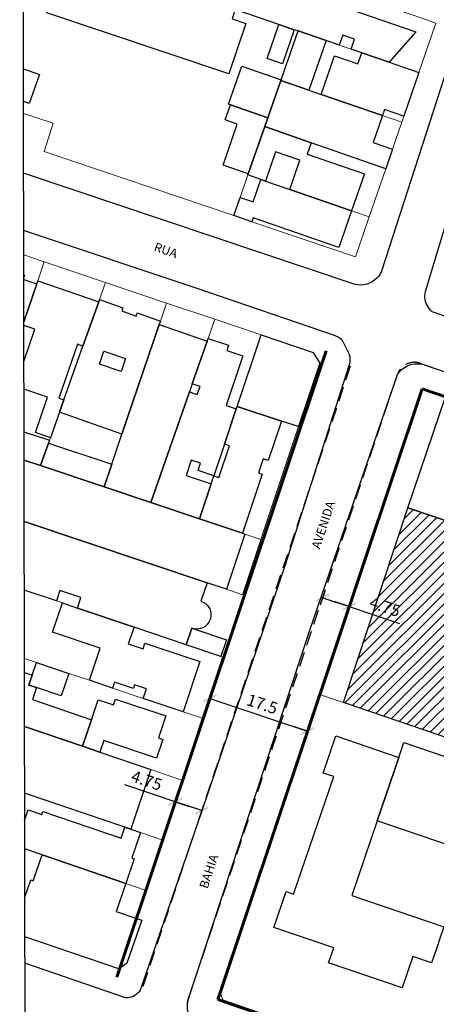
# Model space of a CAD drawing. Units: millimetres. Extents: x 280699 to 283119, y 1677110 to 1679915.
# Drawn here: x 280704 to 280775, y 1678819 to 1678986 of the extents above; entities that cross this region are included whole.
import ezdxf

# ---------------------------------------------------------------- set-up
doc = ezdxf.new("R2010")
doc.units = ezdxf.units.MM
doc.header["$MEASUREMENT"] = 0
doc.header["$PDMODE"] = 2
doc.header["$PDSIZE"] = 2
doc.linetypes.add('DASHED2', pattern=[0.375, 0.25, -0.125])
for name, color, linetype in [('_cotas', 7, 'Continuous'), ('_meio fio', 7, 'DASHED2'), ('Edificacoes', 2, 'Continuous'), ('Edificacoes_Notaveis_Hatch', 8, 'Continuous'), ('Edificacoes_Vazios', 2, 'Continuous'), ('Escola_Publica_Privada', 6, 'Continuous'), ('Topon_de_Vias', 7, 'Continuous')]:
    doc.layers.add(name, color=color, linetype=linetype)
for name, color, linetype, lineweight in [('_traçado meio fio', 7, 'Continuous', 60), ('Muro_Grade', 8, 'Continuous', 20), ('Pavimentacao_Asfaltica_Mfio', 10, 'Continuous', 30), ('Pavimentacao_Nao_Asfaltica_Mfio', 10, 'Continuous', 30)]:
    doc.layers.add(name, color=color, linetype=linetype, lineweight=lineweight)
doc.layers.add('Malha', color=7, linetype='Continuous', plot=False)
doc.styles.add('Arial', font='arial.ttf', dxfattribs={"height": 1.5})
doc.styles.get("Standard").update_dxf_attribs({"font": 'arial.ttf'})
doc.dimstyles.new('AEROS UPV', dxfattribs={"dimtxt": 2, "dimasz": 2.5, "dimexe": 1.25, "dimexo": 0.625, "dimtad": 1, "dimdsep": 46, "dimtxsty": 'Standard', "dimblk": 'ARCHTICK', "dimcen": 2.5, "dimadec": 0, "dimazin": 0, "dimtfac": 1, "dimtmove": 0, "dimatfit": 3, "dimfxl": 1, "dimarcsym": 0})

# ---------------------------------------------------------------- blocks, each defined once
blk = doc.blocks.new('_ARCHTICK')
at = {"color": 0, "linetype": 'ByBlock'}
blk.add_line((0, 0), (-1, 0), dxfattribs=at)
blk.add_solid([(0.398, 0.309), (0.309, 0.398), (-0.309, -0.398), (-0.398, -0.309)], dxfattribs=at)
blk = doc.blocks.new('*D686')
at = {"layer": '_cotas', "color": 0, "lineweight": -2, "transparency": 16777216}
for p, q in [((280736.14, 1678870.82), (280752.73, 1678865.27)), ((280736.34, 1678871.41), (280736.53, 1678872)), ((280752.93, 1678865.86), (280753.13, 1678866.46))]:
    blk.add_line(p, q, dxfattribs=at)
at = {"layer": 'Defpoints', "color": 0, "transparency": 16777216}
for p in [(280736.14, 1678870.82), (280752.73, 1678865.27), (280752.73, 1678865.27)]:
    blk.add_point(p, dxfattribs=at)
at = {"layer": '_cotas', "color": 0, "lineweight": -2, "transparency": 16777216, "xscale": 2.5, "yscale": 2.5, "zscale": 2.5}
for p, rotation in [((280736.14, 1678870.82), 161.5102041724888), ((280752.73, 1678865.27), 341.5102041724888)]:
    blk.add_blockref('_ARCHTICK', p, dxfattribs=dict(at, rotation=rotation))
at = {"layer": '_cotas', "color": 0, "transparency": 16777216, "insert": (280744.96, 1678869.61), "char_height": 2, "attachment_point": 5, "rotation": 341.5102}
blk.add_mtext('17.5', dxfattribs=at)
blk = doc.blocks.new('*D687')
at = {"layer": '_cotas', "color": 0, "lineweight": -2, "transparency": 16777216}
for p, q in [((280754.91, 1678886.75), (280755.71, 1678889.14)), ((280755.31, 1678887.95), (280759.81, 1678886.44)), ((280759.41, 1678885.25), (280760.21, 1678887.63)), ((280759.81, 1678886.44), (280768.39, 1678883.58))]:
    blk.add_line(p, q, dxfattribs=at)
at = {"layer": 'Defpoints', "color": 0, "transparency": 16777216}
for p in [(280754.71, 1678886.16), (280759.81, 1678886.44), (280759.22, 1678884.65)]:
    blk.add_point(p, dxfattribs=at)
at = {"layer": '_cotas', "color": 0, "lineweight": -2, "transparency": 16777216, "xscale": 2.5, "yscale": 2.5, "zscale": 2.5}
for p, rotation in [((280755.31, 1678887.95), 161.5102041772174), ((280759.81, 1678886.44), 341.5102041772174)]:
    blk.add_blockref('_ARCHTICK', p, dxfattribs=dict(at, rotation=rotation))
at = {"layer": '_cotas', "color": 0, "transparency": 16777216, "insert": (280765.81, 1678886.17), "char_height": 2, "attachment_point": 5, "rotation": 341.5102}
blk.add_mtext('4.75', dxfattribs=at)
blk = doc.blocks.new('*D688')
at = {"layer": '_cotas', "color": 0, "lineweight": -2, "transparency": 16777216}
for p, q in [((280730.25, 1678853.22), (280721.68, 1678856.09)), ((280730.31, 1678853.4), (280729.86, 1678852.04)), ((280734.76, 1678851.72), (280730.25, 1678853.22)), ((280734.82, 1678851.9), (280734.36, 1678850.53))]:
    blk.add_line(p, q, dxfattribs=at)
at = {"layer": 'Defpoints', "color": 0, "transparency": 16777216}
for p in [(280730.51, 1678854), (280730.25, 1678853.22), (280735.02, 1678852.49)]:
    blk.add_point(p, dxfattribs=at)
at = {"layer": '_cotas', "color": 0, "lineweight": -2, "transparency": 16777216, "xscale": 2.5, "yscale": 2.5, "zscale": 2.5}
for p, rotation in [((280730.25, 1678853.22), 161.5102041772174), ((280734.76, 1678851.72), 341.5102041772174)]:
    blk.add_blockref('_ARCHTICK', p, dxfattribs=dict(at, rotation=rotation))
at = {"layer": '_cotas', "color": 0, "transparency": 16777216, "insert": (280725.3, 1678856.61), "char_height": 2, "attachment_point": 5, "rotation": 341.5102}
blk.add_mtext('4.75', dxfattribs=at)

msp = doc.modelspace()

# ---------------------------------------------------------------- hatches: boundary and pattern name
at = {"layer": 'Edificacoes_Notaveis_Hatch'}
h = msp.add_hatch(dxfattribs=at)
h.set_pattern_fill('ANSI31', color=256, scale=10)
h.paths.add_polyline_path([(280758.865, 1678870.111), (280769.776, 1678903.217), (280855.859, 1678874.141), (280845.285, 1678840.633), (280844.172, 1678841.013), (280793.872, 1678858.17)])

# ---------------------------------------------------------------- linework, layer by layer
at = {"layer": '_meio fio', "ltscale": 10}
for p, q in [((280724.782, 1678821.884), (280760.416, 1678928.446)), ((280771.832, 1678927.84), (280868.866, 1678894.733)), ((280732.393, 1678819.419), (280768.018, 1678925.952))]:
    msp.add_line(p, q, dxfattribs=at)
for centre, start, end in [((280770.863, 1678925.001), 71.161, 161.5102), ((280735.239, 1678818.468), 161.5102, 250.90651)]:
    msp.add_arc(centre, 3, start, end, dxfattribs=at)
at = {"layer": '_traçado meio fio'}
for p, q in [((280720.277, 1678823.391), (280755.911, 1678929.953)), ((280737.463, 1678819.603), (280772.202, 1678923.487)), ((280772.202, 1678923.487), (280862.471, 1678892.689)), ((280737.463, 1678819.603), (280827.694, 1678788.369))]:
    msp.add_line(p, q, dxfattribs=at)
at = {"layer": 'Edificacoes', "flags": 128}
for points in [[(280741.909, 1678992.439), (280740.437, 1678988.032), (280739.9, 1678986.437), (280742.253, 1678985.645), (280739.366, 1678977.068), (280708.412, 1678987.486), (280710.227, 1678992.879), (280713.318, 1679002.062), (280724.675, 1678998.24), (280741.909, 1678992.439)], [(280758.135, 1678981.972), (280755.915, 1678982.732), (280751.127, 1678984.372), (280750.474, 1678984.595), (280747.837, 1678985.498), (280740.437, 1678988.032), (280741.909, 1678992.439), (280742.995, 1678995.689), (280743.256, 1678996.471), (280756.783, 1678991.827), (280755.963, 1678989.433), (280771.17, 1678984.226), (280766.586, 1678979.077), (280761.941, 1678980.668), (280760.124, 1678981.29), (280760.697, 1678982.964), (280758.708, 1678983.645), (280758.135, 1678981.972)], [(280745.852, 1678979.701), (280747.837, 1678985.498), (280750.474, 1678984.595), (280748.489, 1678978.799), (280745.852, 1678979.701)], [(280752.969, 1678974.284), (280748.182, 1678975.927), (280748.228, 1678976.058), (280751.127, 1678984.372), (280755.915, 1678982.732), (280752.969, 1678974.284)], [(280769.103, 1678969.875), (280765.798, 1678971.009), (280765.451, 1678969.999), (280755.058, 1678973.567), (280757.319, 1678980.153), (280761.295, 1678978.788), (280761.941, 1678980.668), (280766.586, 1678979.077), (280771.667, 1678977.337), (280769.103, 1678969.875)], [(280745.973, 1678969.591), (280739.64, 1678971.799), (280739.295, 1678971.919), (280741.55, 1678978.386), (280748.228, 1678976.058), (280748.182, 1678975.927), (280745.973, 1678969.591)], [(280767.168, 1678964.242), (280766.02, 1678960.902), (280753.355, 1678965.364), (280745.468, 1678968.143), (280745.973, 1678969.591), (280748.182, 1678975.927), (280752.969, 1678974.284), (280755.058, 1678973.567), (280765.451, 1678969.999), (280763.865, 1678965.376), (280767.168, 1678964.242)], [(280739.64, 1678971.799), (280745.973, 1678969.591), (280745.468, 1678968.143), (280742.652, 1678960.066), (280738.36, 1678961.563), (280740.79, 1678968.531), (280738.748, 1678969.243), (280739.64, 1678971.799)], [(280745.588, 1678958.839), (280744.813, 1678959.106), (280742.585, 1678959.875), (280742.652, 1678960.066), (280745.468, 1678968.143), (280753.355, 1678965.364), (280752.688, 1678963.43), (280762.391, 1678960.083), (280760.221, 1678953.791), (280749.711, 1678957.417), (280751.42, 1678962.371), (280747.297, 1678963.794), (280745.588, 1678958.839)], [(280741.256, 1678956.063), (280743.496, 1678955.29), (280744.813, 1678959.106), (280745.588, 1678958.839), (280749.711, 1678957.417), (280760.221, 1678953.791), (280758.07, 1678947.554), (280743.483, 1678952.586), (280743.252, 1678951.915), (280740.174, 1678952.959), (280741.256, 1678956.063)], [(280721.177, 1678915.761), (280710.561, 1678919.524), (280711.304, 1678921.619), (280714.541, 1678930.751), (280717.221, 1678938.311), (280717.354, 1678938.687), (280721.322, 1678937.281), (280721.132, 1678936.745), (280723.587, 1678935.875), (280723.773, 1678936.4), (280727.702, 1678935.007), (280727.513, 1678934.449), (280721.177, 1678915.761)], [(280727.513, 1678934.449), (280735.656, 1678931.613), (280733.13, 1678924.358), (280732.65, 1678922.98), (280726.09, 1678904.141), (280718.146, 1678906.805), (280719.449, 1678910.649), (280721.177, 1678915.761), (280727.513, 1678934.449)], [(280740.759, 1678920.49), (280744.844, 1678932.65), (280753.691, 1678929.666), (280754.801, 1678927.831), (280751.211, 1678917.057), (280748.32, 1678918.007), (280740.759, 1678920.49)], [(280736.342, 1678907.343), (280734.337, 1678901.376), (280726.09, 1678904.141), (280732.65, 1678922.98), (280733.986, 1678922.514), (280734.466, 1678923.893), (280733.13, 1678924.358), (280735.656, 1678931.613), (280735.819, 1678932.08), (280739.314, 1678930.905), (280739.02, 1678930.029), (280741.742, 1678929.114), (280738.901, 1678920.658), (280740.621, 1678920.08), (280738.6, 1678914.066), (280736.794, 1678908.689), (280736.789, 1678908.675), (280734.111, 1678909.575), (280734.529, 1678910.821), (280732.97, 1678911.345), (280732.104, 1678908.767), (280736.342, 1678907.343)], [(280769.776, 1678903.217), (280776.172, 1678922.154), (280799.203, 1678914.375), (280797.949, 1678910.662), (280814.613, 1678905.033), (280815.193, 1678906.752), (280822.226, 1678904.376), (280821.614, 1678902.566), (280838.151, 1678896.981), (280839.39, 1678900.648), (280862.209, 1678892.941), (280855.859, 1678874.141), (280769.776, 1678903.217)], [(280738.6, 1678914.066), (280740.621, 1678920.08), (280740.759, 1678920.49), (280748.32, 1678918.007), (280746.061, 1678911.282), (280745.203, 1678911.571), (280744.401, 1678909.185), (280745.037, 1678908.971), (280741.66, 1678898.92), (280734.337, 1678901.376), (280736.342, 1678907.343), (280736.789, 1678908.675), (280736.794, 1678908.689), (280737.664, 1678908.397), (280739.471, 1678913.773), (280738.6, 1678914.066)], [(280708.694, 1678914.256), (280719.449, 1678910.649), (280718.146, 1678906.805), (280707.337, 1678910.429), (280708.694, 1678914.256)], [(280711.046, 1678887.059), (280713.603, 1678886.194), (280723.224, 1678882.94), (280722.259, 1678880.075), (280724.756, 1678879.234), (280725.093, 1678880.235), (280734.445, 1678877.084), (280731.563, 1678868.53), (280724.79, 1678870.812), (280725.333, 1678872.424), (280723.33, 1678873.099), (280723.13, 1678872.506), (280719.894, 1678873.596), (280719.55, 1678872.577), (280715.629, 1678873.898), (280717.463, 1678879.341), (280709.365, 1678882.069), (280711.046, 1678887.059)], [(280733.056, 1678882.759), (280738.958, 1678880.762), (280738.003, 1678877.94), (280732.101, 1678879.936), (280733.056, 1678882.759)], [(280705.352, 1678873.096), (280705.911, 1678874.754), (280706.643, 1678876.926), (280712.131, 1678875.077), (280710.84, 1678871.247), (280706.652, 1678872.658), (280705.352, 1678873.096)], [(280715.998, 1678867.186), (280717.144, 1678870.587), (280719.748, 1678869.71), (280720.082, 1678870.703), (280728.618, 1678867.827), (280727.363, 1678864.102), (280728.14, 1678863.84), (280727.058, 1678860.63), (280718.088, 1678863.652), (280717.418, 1678861.661), (280714.46, 1678862.669), (280715.998, 1678867.186)], [(280764.574, 1678849.971), (280760.248, 1678837.289), (280775.909, 1678831.947), (280775.295, 1678830.146), (280774.699, 1678828.398), (280773.824, 1678825.834), (280770.634, 1678826.922), (280768.802, 1678821.551), (280756.298, 1678825.816), (280757.174, 1678828.383), (280747.018, 1678831.848), (280749.097, 1678837.945), (280750.361, 1678837.514), (280757.181, 1678857.51), (280755.404, 1678858.116), (280757.557, 1678864.429), (280768.261, 1678860.778), (280764.574, 1678849.971)], [(280769.118, 1678863.293), (280792.857, 1678855.195), (280826.155, 1678843.837), (280821.611, 1678830.516), (280764.574, 1678849.971), (280768.261, 1678860.778), (280769.118, 1678863.293)]]:
    msp.add_lwpolyline(points, close=True, dxfattribs=at)
for points in [[(280704.406, 1678977.944), (280707.157, 1678976.967), (280705.408, 1678972.042), (280704.416, 1678972.394)], [(280704.468, 1678942.867), (280704.581, 1678942.828), (280704.468, 1678942.502)], [(280704.469, 1678942.098), (280706.688, 1678941.331), (280704.482, 1678934.873)], [(280704.482, 1678934.873), (280706.688, 1678941.331), (280706.864, 1678941.849), (280717.221, 1678938.311)], [(280717.221, 1678938.311), (280714.541, 1678930.751), (280713.593, 1678931.075), (280710.465, 1678921.916), (280711.304, 1678921.619), (280710.561, 1678919.524), (280709.017, 1678915.168), (280706.468, 1678916.039), (280708.522, 1678922.055), (280704.502, 1678923.428)], [(280704.493, 1678928.166), (280706.355, 1678933.616), (280704.483, 1678934.255)], [(280704.514, 1678916.174), (280708.865, 1678914.737)], [(280708.865, 1678914.737), (280708.694, 1678914.256), (280707.337, 1678910.429), (280704.523, 1678911.373)], [(280704.523, 1678911.373), (280707.337, 1678910.429), (280718.146, 1678906.805), (280726.09, 1678904.141), (280734.337, 1678901.376), (280741.66, 1678898.92), (280742.093, 1678898.775), (280738.942, 1678889.378)], [(280738.942, 1678889.378), (280735.667, 1678890.476), (280704.541, 1678900.913)], [(280704.541, 1678900.913), (280735.667, 1678890.476), (280734.61, 1678887.353), (280735.312, 1678887), (280735.721, 1678886.624), (280736.099, 1678886.03), (280736.285, 1678885.394), (280736.289, 1678884.712), (280736.172, 1678884.229), (280735.952, 1678883.768), (280735.647, 1678883.371), (280735.315, 1678883.078), (280734.901, 1678882.835), (280734.551, 1678882.705), (280733.981, 1678882.614), (280733.418, 1678882.658), (280733.056, 1678882.759), (280732.101, 1678879.936), (280723.224, 1678882.94), (280713.603, 1678886.194), (280714.203, 1678887.983), (280710.633, 1678889.18), (280710.037, 1678887.401), (280704.561, 1678889.253)], [(280704.586, 1678875.205), (280705.911, 1678874.754), (280705.352, 1678873.096), (280706.652, 1678872.658), (280705.953, 1678870.607), (280715.998, 1678867.186), (280714.46, 1678862.669), (280704.602, 1678866.026)], [(280704.602, 1678866.026), (280714.46, 1678862.669), (280717.418, 1678861.661), (280726.113, 1678858.7), (280722.658, 1678848.554)], [(280722.658, 1678848.554), (280721.677, 1678848.889), (280704.622, 1678854.7)], [(280704.63, 1678850.016), (280705.254, 1678851.849), (280707.574, 1678851.058), (280707.741, 1678851.548), (280721.039, 1678847.017), (280721.677, 1678848.889), (280722.658, 1678848.554), (280724.303, 1678847.994), (280722.828, 1678843.665), (280723.273, 1678843.513), (280721.846, 1678839.323), (280721.827, 1678839.329), (280707.596, 1678844.22), (280704.638, 1678845.236)], [(280704.652, 1678836.972), (280705.671, 1678839.936), (280706.076, 1678839.797), (280707.596, 1678844.22), (280721.827, 1678839.329)], [(280721.827, 1678839.329), (280720.197, 1678834.588), (280723.552, 1678833.435), (280724.54, 1678833.095), (280722.016, 1678825.75), (280720.622, 1678824.778), (280704.664, 1678830.262)]]:
    msp.add_lwpolyline(points, dxfattribs=at)
at = {"layer": 'Edificacoes_Vazios', "flags": 128}
msp.add_lwpolyline([(280718.081, 1678929.903), (280721.773, 1678928.651), (280721.027, 1678926.452), (280717.335, 1678927.704)], close=True, dxfattribs=at)
at = {"layer": 'Escola_Publica_Privada', "flags": 128}
msp.add_lwpolyline([(280758.865, 1678870.111), (280769.776, 1678903.217), (280855.859, 1678874.141), (280845.285, 1678840.633), (280844.172, 1678841.013), (280793.872, 1678858.17), (280758.865, 1678870.111)], close=True, dxfattribs=at)
at = {"layer": 'Malha', "flags": 128}
msp.add_lwpolyline([(280703.788, 1679332.102), (281186.194, 1679332.933), (281187.138, 1678778.671), (280704.756, 1678777.84), (280703.788, 1679332.102)], close=True, dxfattribs=at)
at = {"layer": 'Muro_Grade', "flags": 128}
for points in [[(280774.551, 1678985.728), (280770.879, 1678986.988), (280756.783, 1678991.827), (280743.256, 1678996.471)], [(280771.667, 1678977.337), (280766.586, 1678979.077), (280761.941, 1678980.668), (280760.124, 1678981.29), (280758.135, 1678981.972), (280755.915, 1678982.732), (280751.127, 1678984.372), (280750.474, 1678984.595), (280747.837, 1678985.498), (280740.437, 1678988.032)], [(280760.877, 1678945.935), (280763.221, 1678952.757), (280766.02, 1678960.902), (280767.168, 1678964.242), (280768.756, 1678968.864), (280769.103, 1678969.875), (280771.667, 1678977.337), (280774.551, 1678985.728)], [(280751.127, 1678984.372), (280748.228, 1678976.058), (280748.182, 1678975.927), (280745.973, 1678969.591), (280745.468, 1678968.143), (280742.652, 1678960.066), (280742.585, 1678959.875), (280741.256, 1678956.063), (280740.174, 1678952.959)], [(280768.761, 1678968.863), (280768.756, 1678968.864), (280765.451, 1678969.999), (280755.058, 1678973.567), (280752.969, 1678974.284), (280748.182, 1678975.927)], [(280704.42, 1678970.342), (280709.488, 1678968.674), (280707.973, 1678963.884)], [(280745.468, 1678968.143), (280753.355, 1678965.364), (280766.02, 1678960.902)], [(280760.877, 1678945.935), (280743.252, 1678951.915), (280740.174, 1678952.959), (280707.973, 1678963.884)], [(280763.221, 1678952.757), (280760.221, 1678953.791), (280749.711, 1678957.417), (280745.588, 1678958.839), (280744.813, 1678959.106), (280742.585, 1678959.875)], [(280704.462, 1678946.271), (280707.97, 1678945.087), (280718.379, 1678941.576), (280728.744, 1678938.08), (280736.945, 1678935.314), (280744.844, 1678932.65), (280753.691, 1678929.666), (280754.801, 1678927.831), (280751.211, 1678917.057), (280744.815, 1678897.862), (280741.682, 1678888.459)], [(280707.97, 1678945.087), (280706.864, 1678941.849), (280706.688, 1678941.331), (280704.482, 1678934.873)], [(280718.379, 1678941.576), (280717.354, 1678938.687), (280717.221, 1678938.311), (280714.541, 1678930.751), (280711.304, 1678921.619), (280710.561, 1678919.524), (280709.017, 1678915.168), (280708.865, 1678914.737), (280708.694, 1678914.256), (280707.337, 1678910.429)], [(280728.744, 1678938.08), (280727.702, 1678935.007), (280727.513, 1678934.449), (280721.177, 1678915.761), (280719.449, 1678910.649), (280718.146, 1678906.805)], [(280736.945, 1678935.314), (280735.819, 1678932.08), (280735.656, 1678931.613), (280733.13, 1678924.358), (280732.65, 1678922.98), (280726.09, 1678904.141)], [(280744.844, 1678932.65), (280740.759, 1678920.49), (280740.621, 1678920.08), (280738.6, 1678914.066), (280736.794, 1678908.689), (280736.789, 1678908.675), (280736.342, 1678907.343), (280734.337, 1678901.376)], [(280751.211, 1678917.057), (280748.32, 1678918.007), (280740.759, 1678920.49)], [(280744.815, 1678897.862), (280742.093, 1678898.775), (280741.66, 1678898.92), (280734.337, 1678901.376), (280726.09, 1678904.141), (280718.146, 1678906.805), (280707.337, 1678910.429), (280704.523, 1678911.373)], [(280741.682, 1678888.459), (280738.942, 1678889.378), (280735.667, 1678890.476), (280704.541, 1678900.913)], [(280738.285, 1678877.844), (280738.003, 1678877.94), (280732.101, 1678879.936), (280723.224, 1678882.94), (280713.603, 1678886.194), (280711.046, 1678887.059), (280710.037, 1678887.401), (280704.561, 1678889.253)], [(280704.582, 1678877.621), (280706.643, 1678876.926), (280712.131, 1678875.077), (280715.629, 1678873.898), (280719.55, 1678872.577), (280724.79, 1678870.812), (280731.563, 1678868.53), (280734.829, 1678867.429)], [(280723.552, 1678833.435), (280725.131, 1678838.194), (280727.968, 1678846.745), (280731.343, 1678856.919), (280734.829, 1678867.429), (280738.285, 1678877.844)], [(280788.236, 1678802.277), (280780.761, 1678804.861), (280738.347, 1678819.522), (280738.007, 1678820.522), (280754.935, 1678871.452)], [(280848.772, 1678839.444), (280845.285, 1678840.633), (280844.172, 1678841.013), (280793.872, 1678858.17), (280758.865, 1678870.111), (280754.935, 1678871.452)], [(280731.343, 1678856.919), (280726.113, 1678858.7), (280717.418, 1678861.661), (280714.46, 1678862.669), (280704.602, 1678866.026)], [(280727.968, 1678846.745), (280724.303, 1678847.994), (280722.658, 1678848.554), (280721.677, 1678848.889), (280704.622, 1678854.7)], [(280725.131, 1678838.194), (280721.846, 1678839.323), (280721.827, 1678839.329), (280707.596, 1678844.22), (280704.638, 1678845.236)]]:
    msp.add_lwpolyline(points, dxfattribs=at)
at = {"layer": 'Pavimentacao_Asfaltica_Mfio', "flags": 128}
for points in [[(280788.882, 1679016.085), (280777.877, 1678982.391), (280765.332, 1678943.536), (280765.112, 1678943.086), (280764.842, 1678942.676), (280764.512, 1678942.296), (280764.142, 1678941.966), (280763.722, 1678941.675), (280763.281, 1678941.455), (280762.811, 1678941.285), (280762.321, 1678941.185), (280761.821, 1678941.145), (280761.321, 1678941.165), (280760.83, 1678941.255)], [(280773.876, 1678936.653), (280773.636, 1678936.884), (280773.415, 1678937.144), (280773.225, 1678937.424), (280773.055, 1678937.724), (280772.925, 1678938.024), (280772.815, 1678938.344), (280772.745, 1678938.674), (280772.695, 1678939.014), (280772.685, 1678939.354), (280772.715, 1678939.685), (280772.765, 1678940.025), (280779.958, 1678963.754), (280788.792, 1678989.964)], [(280757.469, 1678932.532), (280757.629, 1678932.472), (280757.799, 1678932.402), (280757.949, 1678932.312), (280758.099, 1678932.212), (280758.239, 1678932.102), (280758.37, 1678931.982), (280758.49, 1678931.852), (280758.61, 1678931.721), (280758.71, 1678931.571), (280758.8, 1678931.421), (280759.78, 1678929.491), (280759.83, 1678929.321), (280759.88, 1678929.15), (280759.91, 1678928.98), (280759.93, 1678928.8), (280759.94, 1678928.62), (280759.95, 1678928.45), (280759.94, 1678928.27), (280759.92, 1678928.09), (280759.9, 1678927.92), (280759.86, 1678927.75), (280759.81, 1678927.58), (280748.896, 1678893.376), (280734.7, 1678851.53), (280724.406, 1678821.448), (280724.256, 1678821.158), (280724.076, 1678820.898), (280723.856, 1678820.648), (280723.616, 1678820.438), (280723.346, 1678820.247), (280723.056, 1678820.097), (280722.755, 1678819.987), (280722.435, 1678819.907), (280722.115, 1678819.877), (280721.785, 1678819.877), (280704.672, 1678825.754)], [(280732.339, 1678818.667), (280732.339, 1678819.007), (280732.369, 1678819.347), (280753.057, 1678882.232), (280768.003, 1678925.909), (280768.303, 1678926.329), (280768.664, 1678926.699), (280769.064, 1678927.02), (280769.494, 1678927.29), (280769.964, 1678927.51), (280770.454, 1678927.66), (280770.964, 1678927.75), (280771.475, 1678927.77), (280771.985, 1678927.73), (280772.495, 1678927.62), (280772.975, 1678927.45)]]:
    msp.add_lwpolyline(points, dxfattribs=at)
at = {"layer": 'Pavimentacao_Nao_Asfaltica_Mfio', "flags": 128}
for points in [[(280760.83, 1678941.255), (280704.437, 1678960.158)], [(280757.469, 1678932.532), (280733.94, 1678940.565), (280704.454, 1678950.425)], [(280773.876, 1678936.653), (280829.298, 1678917.786), (280844.814, 1678912.563)], [(280772.975, 1678927.45), (280793.513, 1678920.367), (280839.091, 1678905.321), (280841.86, 1678904.337)]]:
    msp.add_lwpolyline(points, dxfattribs=at)

# ---------------------------------------------------------------- texts
at = {"layer": 'Topon_de_Vias', "style": 'Arial'}
for s, rotation, p in [('RUA', 341.24694, (280726.483, 1678947.006)), ('AVENIDA', 71.71839, (280754.804, 1678896.13)), ('BAHIA', 71.77814, (280735.718, 1678838.32))]:
    msp.add_text(s, height=1.5, rotation=rotation, dxfattribs=at).set_placement(p)

# ---------------------------------------------------------------- dimensions: what is measured, and where the dimension line sits
at = {"layer": '_cotas'}
for p1, p2, distance, picture, middle in [((280754.711, 1678886.159), (280759.216, 1678884.652), 1.889, '*D687', (280765.808, 1678886.171)), ((280736.137, 1678870.819), (280752.734, 1678865.27), 0, '*D686', (280744.958, 1678869.606)), ((280735.016, 1678852.489), (280730.512, 1678853.996), 0.816, '*D688', (280725.301, 1678856.609))]:
    dim = msp.add_aligned_dim(p1=p1, p2=p2, distance=distance, dimstyle='AEROS UPV', dxfattribs=at)
    dim.commit()
    dim.dimension.update_dxf_attribs({"geometry": picture, "text_midpoint": middle})

doc.saveas('drawing.dxf')
